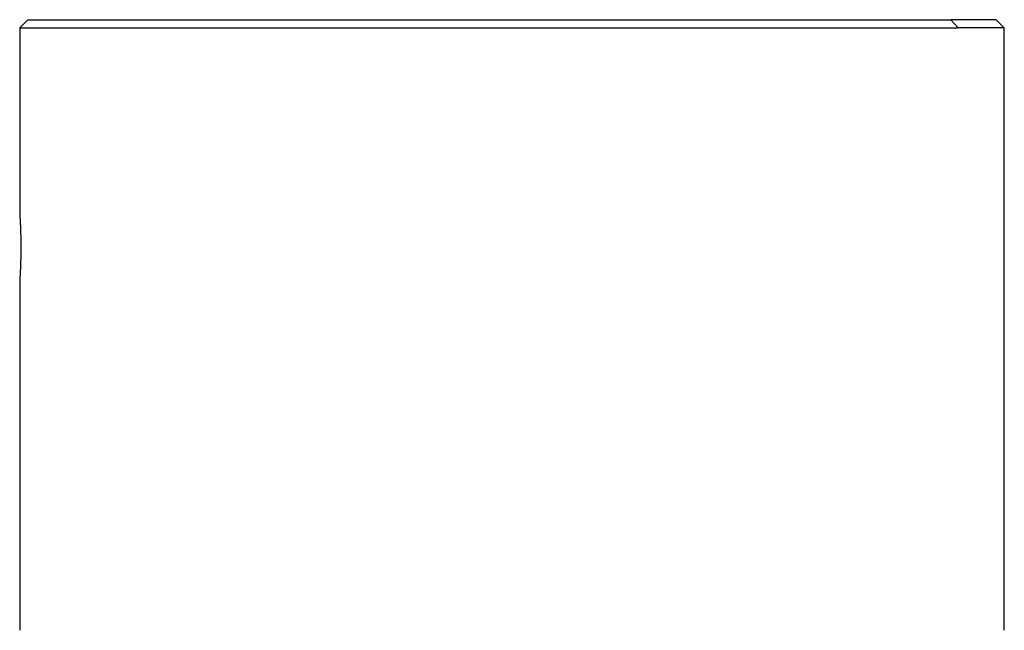
# Model space of a CAD drawing. Units: millimetres. Extents: x 869 to 2357, y -164 to 1564.
# Drawn here: x 990 to 1027, y 813 to 836 of the extents above; entities that cross this region are included whole.
import ezdxf

# ---------------------------------------------------------------- set-up
doc = ezdxf.new("R2010")
doc.units = ezdxf.units.MM

msp = doc.modelspace()

# ---------------------------------------------------------------- linework, layer by layer
at = {"linetype": 'Continuous'}
for p, q in [((990.367, 835.88), (990.067, 835.58)), ((990.367, 835.88), (1024.872, 835.88)), ((1026.567, 835.88), (1024.872, 835.88)), ((1025.143, 835.58), (1024.872, 835.88)), ((1026.867, 835.58), (1026.567, 835.88)), ((990.067, 835.58), (990.067, 828.626)), ((990.067, 835.58), (1025.143, 835.58)), ((1026.867, 835.58), (1025.143, 835.58)), ((1026.867, 813.08), (1026.867, 835.58)), ((990.067, 826.146), (990.067, 813.08))]:
    msp.add_line(p, q, dxfattribs=at)
for points, knots in [([(990.067, 828.63), (990.067, 828.63), (990.067, 828.629), (990.067, 828.628), (990.068, 828.627), (990.068, 828.622), (990.069, 828.612), (990.07, 828.593), (990.071, 828.576), (990.071, 828.57), (990.072, 828.557), (990.073, 828.55), (990.075, 828.512), (990.077, 828.475), (990.081, 828.409), (990.082, 828.385), (990.084, 828.347), (990.085, 828.334), (990.086, 828.307), (990.087, 828.293), (990.091, 828.222), (990.093, 828.16), (990.097, 828.076), (990.097, 828.059), (990.099, 828.024), (990.099, 828.006), (990.101, 827.952), (990.102, 827.915), (990.105, 827.803), (990.107, 827.726), (990.108, 827.625), (990.108, 827.605), (990.109, 827.564), (990.109, 827.544), (990.11, 827.483), (990.11, 827.402), (990.11, 827.32), (990.109, 827.239), (990.109, 827.197), (990.108, 827.076), (990.106, 826.998), (990.104, 826.903), (990.103, 826.884), (990.102, 826.847), (990.102, 826.828), (990.1, 826.773), (990.099, 826.738), (990.095, 826.635), (990.092, 826.571), (990.089, 826.497), (990.088, 826.483), (990.087, 826.454), (990.084, 826.413), (990.081, 826.351), (990.079, 826.308), (990.077, 826.278), (990.076, 826.269), (990.075, 826.25), (990.075, 826.242), (990.072, 826.201), (990.07, 826.175), (990.069, 826.158)], [0, 0, 0, 0, 0.010508, 0.010508, 0.027279, 0.027279, 0.060821, 0.094363, 0.094363, 0.111134, 0.111134, 0.127905, 0.127905, 0.194989, 0.194989, 0.228532, 0.228532, 0.245303, 0.245303, 0.262074, 0.262074, 0.329158, 0.329158, 0.345929, 0.345929, 0.3627, 0.3627, 0.396242, 0.396242, 0.463326, 0.463326, 0.480097, 0.480097, 0.496868, 0.496868, 0.53041, 0.563953, 0.563953, 0.597495, 0.597495, 0.664579, 0.664579, 0.68135, 0.68135, 0.698121, 0.698121, 0.731663, 0.731663, 0.798747, 0.798747, 0.815518, 0.815518, 0.832289, 0.865832, 0.899374, 0.899374, 0.916145, 0.916145, 0.932916, 0.932916, 1, 1, 1, 1]), ([(990.069, 826.158), (990.068, 826.14), (990.067, 826.131), (990.067, 826.13), (990.067, 826.13), (990.067, 826.13)], [0, 0, 0, 0, 0.916542, 0.916542, 1, 1, 1, 1])]:
    msp.add_open_spline(points, degree=3, knots=knots, dxfattribs=at)

doc.saveas('drawing.dxf')
